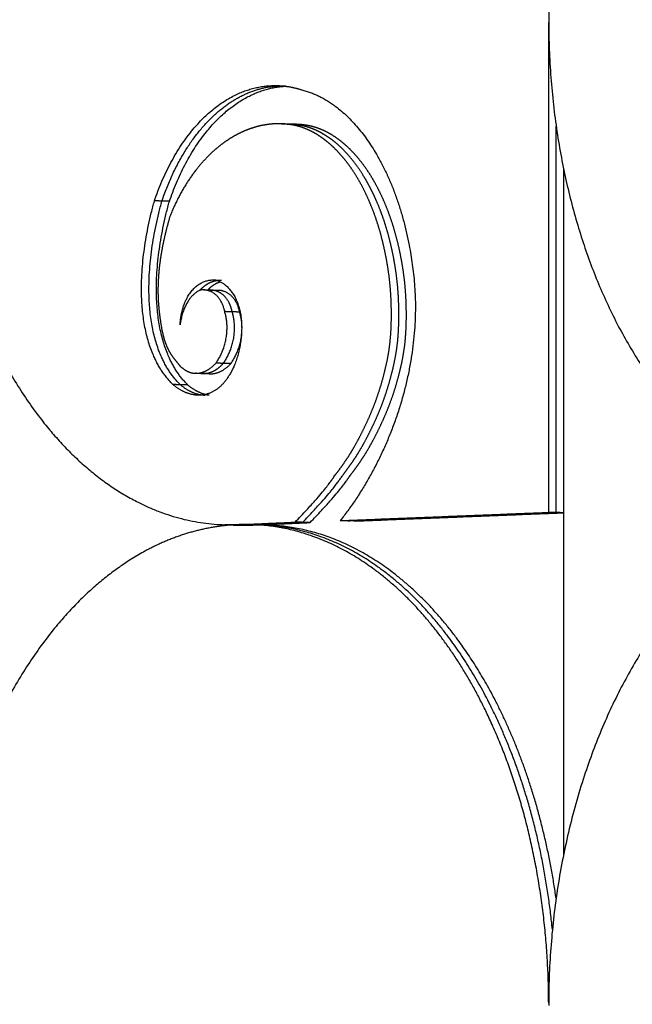
# Model space of a CAD drawing. Units: inches. Extents: x 675 to 1035, y -101 to 177.
# Drawn here: x 950 to 958, y 85 to 98 of the extents above; entities that cross this region are included whole.
import ezdxf

# ---------------------------------------------------------------- set-up
doc = ezdxf.new("R2010")
doc.units = ezdxf.units.IN
doc.header["$MEASUREMENT"] = 0
doc.layers.add('Make2D$Visible$Curves', color=7, linetype='Continuous', true_color=0x000000)

msp = doc.modelspace()

# ---------------------------------------------------------------- linework, layer by layer
at = {"layer": 'Make2D$Visible$Curves', "color": 18, "lineweight": -3, "true_color": 0x000000}
for points, weights, knots in [([(961.57048, 104.89659), (960.3109, 104.9525), (959.15239, 104.17863), (958.28831, 102.76992), (957.04908, 100.74958), (956.70811, 98.03161), (957.37732, 95.52058), (958.01888, 93.11334), (959.39788, 91.64648), (961.09552, 91.59865)], [582.425251016, 561.472201521, 576.825798049, 628.4860406, 559.069324761, 559.399286474, 629.475925741, 560.874686221, 556.913047608, 617.5910099], [-53.87249255, -53.87249255, -53.87249255, -53.87249255, -48.7872428, -48.7872428, -48.7872428, -41.71865927, -41.71865927, -41.71865927, -34.92440475, -34.92440475, -34.92440475, -34.92440475]), ([(953.17246, 104.37225), (951.95125, 104.42514), (950.82847, 103.66351), (949.99075, 102.27864), (948.78673, 100.28822), (948.45544, 97.60935), (949.10566, 95.13374), (949.72967, 92.75795), (951.07137, 91.31106), (952.72229, 91.26569)], [590.813532036, 569.720109232, 585.321890847, 637.618876882, 567.176054066, 567.506015779, 638.608762023, 568.953327179, 565.01357777, 626.789513795], [-53.86264648, -53.86264648, -53.86264648, -53.86264648, -48.7872428, -48.7872428, -48.7872428, -41.71865927, -41.71865927, -41.71865927, -34.91777417, -34.91777417, -34.91777417, -34.91777417]), ([(953.75271, 97.08669), (954.54382, 96.88798), (955.11924, 95.92137), (955.2546, 94.56079), (955.36523, 93.45151), (955.01393, 92.26587), (954.26768, 91.3212)], [633.445549765, 562.388575744, 573.452197108, 671.831009902, 601.544723888, 588.560556093, 632.878506518], [-78.35868876, -78.35868876, -78.35868876, -78.35868876, -76.46110281, -76.46110281, -76.46110281, -74.92440986, -74.92440986, -74.92440986, -74.92440986]), ([(953.47974, 96.63174), (953.46969, 96.63208), (953.45963, 96.63228), (953.44957, 96.63235), (953.3666, 96.6329), (953.28344, 96.62411), (953.20096, 96.60588), (953.11598, 96.5871), (953.03171, 96.55828), (952.94903, 96.52008), (952.86561, 96.48154), (952.78381, 96.43345), (952.70461, 96.37584), (952.62627, 96.31885), (952.55047, 96.25254), (952.47813, 96.1777), (952.40788, 96.10502), (952.34089, 96.0243), (952.27812, 95.9359), (952.1657, 95.77758), (952.0668, 95.5946), (951.9871, 95.39287)], [633.746521773, 633.757613294, 633.768709945, 633.779809885, 633.871363819, 633.963141579, 634.054203804, 634.148056905, 634.24114994, 634.332516291, 634.424720593, 634.515166394, 634.60275786, 634.689425449, 634.773298599, 634.853368664, 634.931141273, 635.005325911, 635.074856356, 635.199415689, 635.30903859, 635.397399378], [-27.07201125, -27.07201125, -27.07201125, -27.07201125, -27.02823426, -27.02823426, -27.02823426, -26.66715523, -26.66715523, -26.66715523, -26.29500985, -26.29500985, -26.29500985, -25.91945141, -25.91945141, -25.91945141, -25.54785419, -25.54785419, -25.54785419, -25.18691924, -25.18691924, -25.18691924, -24.54032742, -24.54032742, -24.54032742, -24.54032742]), ([(953.66344, 91.30085), (954.03978, 91.69624), (954.10469, 91.79589), (954.17072, 91.88887), (954.23673, 91.98183), (954.30385, 92.06812), (954.37009, 92.16977), (954.43501, 92.26939), (954.49906, 92.38376), (954.56065, 92.50638), (954.61994, 92.62442), (954.67694, 92.75011), (954.7276, 92.8835), (954.77571, 93.0102), (954.8181, 93.14385), (954.85385, 93.28252), (954.88771, 93.41381), (954.91562, 93.5496), (954.93194, 93.68904), (954.94743, 93.82134), (954.95249, 93.95692), (954.95208, 94.09164), (954.95168, 94.22078), (954.94626, 94.34913), (954.93425, 94.47555), (954.92196, 94.60498), (954.90275, 94.73239), (954.87858, 94.8571), (954.8536, 94.98599), (954.82332, 95.11199), (954.78704, 95.2334), (954.75017, 95.35679), (954.70711, 95.47544), (954.65877, 95.58817), (954.61057, 95.70056), (954.55714, 95.80706), (954.49844, 95.90581), (954.44098, 96.00248), (954.37848, 96.09172), (954.31179, 96.17229), (954.24749, 96.24998), (954.17929, 96.31962), (954.10769, 96.37952), (954.03969, 96.43641), (953.96863, 96.48452), (953.89542, 96.52305), (953.82682, 96.55915), (953.75634, 96.58684), (953.68469, 96.60491), (953.61693, 96.62061), (953.54844, 96.6294), (953.47974, 96.63174)], [633.543941254, 633.129327656, 633.057870573, 632.985198463, 632.912564734, 632.83871726, 632.765863234, 632.694486633, 632.624063596, 632.55637214, 632.491216408, 632.42859144, 632.372951383, 632.320106439, 632.273562251, 632.234306117, 632.197140359, 632.166507149, 632.148589569, 632.131589768, 632.126036312, 632.126486776, 632.126918611, 632.132868051, 632.146049884, 632.159547536, 632.180628288, 632.207158856, 632.234582578, 632.267829229, 632.307667169, 632.34815784, 632.395457563, 632.448561962, 632.501513233, 632.560235753, 632.624747339, 632.687917383, 632.756638225, 632.829990604, 632.900725194, 632.97576664, 633.054571574, 633.129423061, 633.207669897, 633.288304326, 633.363876241, 633.441545357, 633.520523174, 633.595225619, 633.670754001, 633.746521773], [-33.53854418, -33.53854418, -33.53854418, -33.53854418, -33.0826117, -33.0826117, -33.0826117, -32.62692002, -32.62692002, -32.62692002, -32.18046943, -32.18046943, -32.18046943, -31.7507429, -31.7507429, -31.7507429, -31.34260394, -31.34260394, -31.34260394, -30.95619824, -30.95619824, -30.95619824, -30.58958512, -30.58958512, -30.58958512, -30.23813323, -30.23813323, -30.23813323, -29.878261, -29.878261, -29.878261, -29.50627366, -29.50627366, -29.50627366, -29.12819142, -29.12819142, -29.12819142, -28.7511994, -28.7511994, -28.7511994, -28.38204705, -28.38204705, -28.38204705, -28.02606895, -28.02606895, -28.02606895, -27.6879494, -27.6879494, -27.6879494, -27.37105818, -27.37105818, -27.37105818, -27.07201125, -27.07201125, -27.07201125, -27.07201125]), ([(953.5799, 96.62834), (953.56985, 96.62868), (953.55979, 96.62888), (953.54973, 96.62895), (953.54304, 96.62899), (953.53634, 96.62897), (953.52965, 96.6289)], [633.823135286, 633.834226806, 633.845323457, 633.856423398, 633.863805846, 633.871189751, 633.878574617], [-27.0720112548, -27.0720112548, -27.0720112548, -27.0720112548, -27.028234263, -27.028234263, -27.028234263, -26.9991186661, -26.9991186661, -26.9991186661, -26.9991186661]), ([(953.68004, 96.62493), (953.66998, 96.62527), (953.65992, 96.62548), (953.64986, 96.62554), (953.62644, 96.6257), (953.603, 96.62511), (953.57956, 96.62377)], [633.899748798, 633.910840318, 633.921936969, 633.93303691, 633.958879408, 633.984739739, 634.010596777], [-27.072011255, -27.072011255, -27.072011255, -27.072011255, -27.028234263, -27.028234263, -27.028234263, -26.926314185, -26.926314185, -26.926314185, -26.926314185]), ([(954.67744, 95.75929), (954.65233, 95.80859), (954.62606, 95.85638), (954.59866, 95.90249), (954.54119, 95.99915), (954.47869, 96.08837), (954.41199, 96.16894), (954.34769, 96.24662), (954.27949, 96.31625), (954.20788, 96.37615), (954.13988, 96.43303), (954.06882, 96.48113), (953.9956, 96.51965), (953.927, 96.55575), (953.85651, 96.58344), (953.78486, 96.60151), (953.7171, 96.6172), (953.6486, 96.626), (953.5799, 96.62834)], [632.614771648, 632.642373569, 632.671236032, 632.701360851, 632.764530896, 632.833251738, 632.906604116, 632.977338706, 633.052380152, 633.131185087, 633.206036573, 633.28428341, 633.364917838, 633.440489753, 633.518158869, 633.597136686, 633.671839131, 633.747367513, 633.823135286], [-28.92724245, -28.92724245, -28.92724245, -28.92724245, -28.7511994, -28.7511994, -28.7511994, -28.38204705, -28.38204705, -28.38204705, -28.02606895, -28.02606895, -28.02606895, -27.6879494, -27.6879494, -27.6879494, -27.37105818, -27.37105818, -27.37105818, -27.07201125, -27.07201125, -27.07201125, -27.07201125]), ([(953.86376, 91.29533), (954.24013, 91.69062), (954.30505, 91.79024), (954.37109, 91.8832), (954.4371, 91.97613), (954.50424, 92.06241), (954.57048, 92.16404), (954.6354, 92.26363), (954.69947, 92.37797), (954.76106, 92.50056), (954.82036, 92.61857), (954.87737, 92.74423), (954.92803, 92.87758), (954.97615, 93.00426), (955.01854, 93.13787), (955.0543, 93.2765), (955.08815, 93.40777), (955.11606, 93.54352), (955.13239, 93.68293), (955.14788, 93.8152), (955.15294, 93.95074), (955.15253, 94.08543), (955.15214, 94.21454), (955.14671, 94.34286), (955.1347, 94.46924), (955.1224, 94.59865), (955.1032, 94.72603), (955.07903, 94.85071), (955.05404, 94.97957), (955.02376, 95.10554), (954.98748, 95.22692), (954.9506, 95.35028), (954.90753, 95.4689), (954.85919, 95.5816), (954.81099, 95.69396), (954.75755, 95.80044), (954.69885, 95.89916), (954.64138, 95.99581), (954.57887, 96.08503), (954.51217, 96.16559), (954.44786, 96.24326), (954.37966, 96.31288), (954.30805, 96.37277), (954.24005, 96.42964), (954.16898, 96.47774), (954.09576, 96.51626), (954.02716, 96.55236), (953.95666, 96.58004), (953.885, 96.59811), (953.81724, 96.6138), (953.74874, 96.6226), (953.68004, 96.62493)], [633.697168278, 633.28255468, 633.211097598, 633.138425487, 633.065791758, 632.991944284, 632.919090258, 632.847713657, 632.77729062, 632.709599164, 632.644443433, 632.581818465, 632.526178408, 632.473333464, 632.426789275, 632.387533142, 632.350367384, 632.319734174, 632.301816593, 632.284816792, 632.279263336, 632.2797138, 632.280145635, 632.286095076, 632.299276908, 632.31277456, 632.333855313, 632.360385881, 632.387809603, 632.421056253, 632.460894193, 632.501384865, 632.548684587, 632.601788986, 632.654740258, 632.713462778, 632.777974363, 632.841144408, 632.90986525, 632.983217628, 633.053952218, 633.128993664, 633.207798599, 633.282650085, 633.360896922, 633.44153135, 633.517103266, 633.594772381, 633.673750198, 633.748452644, 633.823981026, 633.899748798], [-33.53854418, -33.53854418, -33.53854418, -33.53854418, -33.0826117, -33.0826117, -33.0826117, -32.62692002, -32.62692002, -32.62692002, -32.18046943, -32.18046943, -32.18046943, -31.7507429, -31.7507429, -31.7507429, -31.34260394, -31.34260394, -31.34260394, -30.95619824, -30.95619824, -30.95619824, -30.58958512, -30.58958512, -30.58958512, -30.23813323, -30.23813323, -30.23813323, -29.878261, -29.878261, -29.878261, -29.50627366, -29.50627366, -29.50627366, -29.12819142, -29.12819142, -29.12819142, -28.7511994, -28.7511994, -28.7511994, -28.38204705, -28.38204705, -28.38204705, -28.02606895, -28.02606895, -28.02606895, -27.6879494, -27.6879494, -27.6879494, -27.37105818, -27.37105818, -27.37105818, -27.07201125, -27.07201125, -27.07201125, -27.07201125]), ([(953.76361, 91.29809), (954.13997, 91.69343), (954.20488, 91.79306), (954.27091, 91.88604), (954.33693, 91.97898), (954.40406, 92.06526), (954.4703, 92.16691), (954.53522, 92.26651), (954.59928, 92.38087), (954.66087, 92.50347), (954.72016, 92.6215), (954.77717, 92.74717), (954.82782, 92.88054), (954.87594, 93.00723), (954.91833, 93.14086), (954.95409, 93.27951), (954.98794, 93.41079), (955.01585, 93.54656), (955.03218, 93.68598), (955.04767, 93.81827), (955.05273, 93.95383), (955.05232, 94.08853), (955.05192, 94.21766), (955.0465, 94.34599), (955.03449, 94.47239), (955.02219, 94.60182), (955.00299, 94.72921), (954.97882, 94.8539), (954.95383, 94.98278), (954.92355, 95.10876), (954.88727, 95.23016), (954.8504, 95.35354), (954.80733, 95.47217), (954.75899, 95.58489), (954.7333, 95.64479), (954.70612, 95.70302), (954.67744, 95.75929)], [633.620554766, 633.205941168, 633.134484086, 633.061811975, 632.989178246, 632.915330772, 632.842476746, 632.771100145, 632.700677108, 632.632985652, 632.56782992, 632.505204953, 632.449564896, 632.396719952, 632.350175763, 632.31091963, 632.273753872, 632.243120662, 632.225203081, 632.20820328, 632.202649824, 632.203100288, 632.203532123, 632.209481564, 632.222663396, 632.236161048, 632.2572418, 632.283772369, 632.31119609, 632.344442741, 632.384280681, 632.424771353, 632.472071075, 632.525175474, 632.553400218, 632.58326471, 632.614771648], [-33.53854418, -33.53854418, -33.53854418, -33.53854418, -33.0826117, -33.0826117, -33.0826117, -32.62692002, -32.62692002, -32.62692002, -32.18046943, -32.18046943, -32.18046943, -31.7507429, -31.7507429, -31.7507429, -31.34260394, -31.34260394, -31.34260394, -30.95619824, -30.95619824, -30.95619824, -30.58958512, -30.58958512, -30.58958512, -30.23813323, -30.23813323, -30.23813323, -29.878261, -29.878261, -29.878261, -29.50627366, -29.50627366, -29.50627366, -29.12819142, -29.12819142, -29.12819142, -28.92724245, -28.92724245, -28.92724245, -28.92724245]), ([(951.9871, 95.39287), (951.95177, 95.27514), (951.92087, 95.15421), (951.8955, 95.03056), (951.87191, 94.91559), (951.85309, 94.79827), (951.8411, 94.67938), (951.83001, 94.56935), (951.82476, 94.45797), (951.82721, 94.3472), (951.82938, 94.24965), (951.83752, 94.15256), (951.85174, 94.04533), (951.86437, 93.95004), (951.88181, 93.84674), (951.90708, 93.75926), (951.93106, 93.67624), (951.9621, 93.60746), (951.99837, 93.55055), (952.03572, 93.49195), (952.07862, 93.44593), (952.12219, 93.3892), (952.12484, 93.38575), (952.1275, 93.38226), (952.16028, 93.35993)], [635.397399378, 635.4365818, 635.470849405, 635.498992457, 635.525162882, 635.54603724, 635.559339639, 635.571651267, 635.577476859, 635.57475158, 635.572351437, 635.563319012, 635.547541936, 635.533523559, 635.514180398, 635.486150371, 635.459550546, 635.425127714, 635.38490558, 635.343495243, 635.295937908, 635.247634591, 635.244697099, 635.241756849, 635.205422974], [-24.54032742, -24.54032742, -24.54032742, -24.54032742, -24.18552628, -24.18552628, -24.18552628, -23.85559419, -23.85559419, -23.85559419, -23.55023564, -23.55023564, -23.55023564, -23.28130744, -23.28130744, -23.28130744, -23.04235716, -23.04235716, -23.04235716, -22.81559906, -22.81559906, -22.81559906, -22.58214231, -22.58214231, -22.58214231, -22.56794499, -22.56794499, -22.56794499, -22.56794499]), ([(961.46464, 91.60079), (960.83372, 91.61857), (960.22214, 91.41951), (959.65707, 91.03069), (958.03135, 89.91205), (957.05811, 87.58659), (957.05811, 84.83312)], [575.747733821, 583.007726605, 600.093339702, 627.004573111, 558.120939208, 559.060590548, 629.823527131], [53.21414502, 53.21414502, 53.21414502, 53.21414502, 55.85582633, 55.85582633, 55.85582633, 62.92440986, 62.92440986, 62.92440986, 62.92440986]), ([(953.07213, 91.26783), (952.46075, 91.28464), (951.86815, 91.0888), (951.32054, 90.70681), (949.7411, 89.60508), (948.79551, 87.31337), (948.79551, 84.59926)], [584.21199464, 591.598228844, 608.906700428, 636.137409392, 566.227668513, 567.167319853, 638.956363412], [53.22033943, 53.22033943, 53.22033943, 53.22033943, 55.85582633, 55.85582633, 55.85582633, 62.92440986, 62.92440986, 62.92440986, 62.92440986]), ([(957.05815, 84.86284), (957.05304, 86.64971), (956.61165, 88.2548), (955.83321, 89.4547), (955.09668, 90.58999), (954.13617, 91.23857), (953.07213, 91.26783)], [582.090875913, 567.313487271, 583.670168995, 631.160921084, 587.437408842, 571.787766695, 584.21199464], [44.13190624, 44.13190624, 44.13190624, 44.13190624, 48.7872428, 48.7872428, 48.7872428, 53.22033943, 53.22033943, 53.22033943, 53.22033943]), ([(957.10807, 85.85048), (956.96756, 87.25884), (956.55488, 88.4945), (955.93349, 89.45215), (955.19693, 90.58731), (954.23636, 91.23582), (953.17227, 91.26508)], [577.114309426, 574.700104886, 592.741179943, 631.237534596, 587.508623929, 571.856969004, 584.282569822], [45.01404299, 45.01404299, 45.01404299, 45.01404299, 48.7872428, 48.7872428, 48.7872428, 53.22033943, 53.22033943, 53.22033943, 53.22033943]), ([(957.15772, 86.26672), (956.98042, 87.50851), (956.58938, 88.59345), (956.03375, 89.44961), (955.29715, 90.58463), (954.33653, 91.23306), (953.27239, 91.26233)], [577.074198545, 578.58579195, 596.665775138, 631.314148108, 587.579839015, 571.926171314, 584.353145004], [45.39160617, 45.39160617, 45.39160617, 45.39160617, 48.7872428, 48.7872428, 48.7872428, 53.22033943, 53.22033943, 53.22033943, 53.22033943])]:
    msp.add_rational_spline(points, weights, degree=3, knots=knots, dxfattribs=at)
for points, degree in [([(957.05819, 91.43204), (957.05819, 93.61795), (957.05819, 95.80387), (957.05819, 97.98979)], 3), ([(957.15854, 91.42924), (957.15854, 93.15291), (957.15854, 94.87658), (957.15854, 96.60025)], 3), ([(957.25887, 91.42645), (957.25887, 92.95878), (957.25887, 94.4911), (957.25887, 96.02342)], 3), ([(957.25878, 86.85659), (957.25878, 89.14168), (957.25878, 91.42677)], 2)]:
    msp.add_open_spline(points, degree=degree, dxfattribs=at)
for points, weights, degree in [([(951.77936, 95.60078), (952.11605, 96.58886), (952.72287, 97.16754), (953.43362, 97.14295)], [635.627847396, 565.098162549, 554.427224666, 603.615033747], 3), ([(951.97947, 95.59424), (952.29715, 96.52619), (952.861, 97.09947), (953.53416, 97.13511)], [635.78107442, 568.805403599, 555.795035818, 596.749971079], 3), ([(952.94031, 97.00235), (953.13416, 97.10112), (953.33384, 97.1464), (953.53377, 97.13948)], [575.625849298, 579.635368948, 588.989418785, 603.68799881], 3), ([(953.43362, 97.14295), (953.4837, 97.14122), (953.53377, 97.13948)], [603.615033747, 603.651516278, 603.68799881], 2), ([(953.43362, 97.14295), (953.54172, 97.13921), (953.64835, 97.12016), (953.75271, 97.08669)], [603.615033747, 611.871842089, 621.815347428, 633.445549765], 3), ([(951.87943, 95.59751), (952.10704, 96.26537), (952.4746, 96.76505), (952.94031, 97.00235)], [635.704460908, 586.242340546, 566.216136676, 575.625849298], 3), ([(953.47974, 96.63174), (953.52983, 96.63004), (953.5799, 96.62834)], [633.746521773, 633.784828529, 633.823135286], 2), ([(953.5799, 96.62834), (953.62998, 96.62663), (953.68004, 96.62493)], [633.823135286, 633.861442042, 633.899748798], 2), ([(952.02746, 93.14204), (951.55713, 93.59715), (951.47553, 94.50104), (951.77936, 95.60078)], [635.352656594, 580.594051005, 581.816439007, 635.627847396], 3), ([(952.12754, 93.13907), (951.65719, 93.59413), (951.57558, 94.49791), (951.87943, 95.59751)], [635.429270106, 580.664004032, 581.886529323, 635.704460908], 3), ([(951.87943, 95.59751), (951.8294, 95.59914), (951.77936, 95.60078)], [635.704460908, 635.666154152, 635.627847396], 2), ([(952.2276, 93.13609), (951.75722, 93.5911), (951.67561, 94.49477), (951.97947, 95.59424)], [635.505883618, 580.733957058, 581.956619639, 635.78107442], 3), ([(951.97947, 95.59424), (951.92945, 95.59587), (951.87943, 95.59751)], [635.78107442, 635.742767664, 635.704460908], 2), ([(952.12197, 93.93985), (952.14881, 94.32828), (952.3287, 94.55732), (952.59569, 94.54273)], [635.247883567, 557.374489798, 557.199613747, 634.723255411], 3), ([(952.38875, 94.40452), (952.42514, 94.44606), (952.46601, 94.47836), (952.51063, 94.50109)], [576.998192454, 577.94969525, 582.026937302, 589.229918609], 3), ([(952.48981, 94.40252), (952.53907, 94.45839), (952.59621, 94.49718), (952.65931, 94.51839)], [577.094396423, 578.456917524, 585.528908842, 598.310370376], 3), ([(952.51063, 94.50109), (952.5631, 94.52783), (952.61933, 94.54065), (952.67787, 94.54015)], [589.229918609, 597.931853145, 611.195835103, 629.021864481], 3), ([(952.59569, 94.54273), (952.79599, 94.48861), (952.92865, 94.27402), (952.94479, 93.97787)], [634.723255411, 556.745845123, 556.617159516, 634.337198591], 3), ([(952.39417, 94.40664), (952.25682, 94.3541), (952.15326, 94.17647), (952.12197, 93.93985)], [634.946328677, 556.312372362, 556.412890659, 635.247883567], 3), ([(952.43876, 94.40903), (952.42395, 94.40949), (952.40907, 94.40868), (952.39417, 94.40664)], [612.923963771, 619.416330341, 626.757118643, 634.946328677], 3), ([(952.72025, 94.11819), (952.6848, 94.29557), (952.58106, 94.40458), (952.43876, 94.40903)], [634.58546149, 564.066154449, 556.845655209, 612.923963771], 3), ([(952.43876, 94.40903), (952.48881, 94.40746), (952.53886, 94.4059)], [612.923963771, 612.960944778, 612.997925785], 2), ([(952.49427, 94.40352), (952.49311, 94.40307), (952.49194, 94.40261), (952.49078, 94.40214)], [635.022942189, 634.26266246, 633.509742073, 632.764181027], 3), ([(952.53886, 94.4059), (952.52405, 94.40636), (952.50917, 94.40555), (952.49427, 94.40352)], [612.997925785, 619.491073864, 626.832745998, 635.022942189], 3), ([(952.59435, 94.40039), (952.54431, 94.40195), (952.49427, 94.40352)], [635.099555701, 635.061248945, 635.022942189], 2), ([(952.53886, 94.4059), (952.58891, 94.40433), (952.63894, 94.40277)], [612.997925785, 613.034906792, 613.071887799], 2), ([(952.77856, 94.23816), (952.72453, 94.3442), (952.63962, 94.40275), (952.53886, 94.4059)], [591.107191792, 564.899696212, 572.196607543, 612.997925785], 3), ([(952.63894, 94.40277), (952.62413, 94.40323), (952.60925, 94.40242), (952.59435, 94.40039)], [613.071887799, 619.565817386, 626.908373354, 635.099555701], 3), ([(952.92046, 94.112), (952.88501, 94.28934), (952.78126, 94.39832), (952.63894, 94.40277)], [634.738688515, 564.202345463, 556.980078558, 613.071887799], 3), ([(952.82037, 94.11509), (952.81151, 94.1594), (952.79759, 94.20082), (952.77856, 94.23816)], [634.662075003, 615.442535816, 600.924241413, 591.107191792], 3), ([(952.60101, 93.42818), (952.74661, 93.62804), (952.792, 93.89066), (952.72025, 94.11819)], [634.717376889, 555.837479741, 555.793507942, 634.58546149], 3), ([(952.70112, 93.42517), (952.84673, 93.625), (952.89212, 93.88759), (952.82037, 94.11509)], [634.793990401, 555.904589092, 555.860617292, 634.662075003], 3), ([(952.82037, 94.11509), (952.77031, 94.11664), (952.72025, 94.11819)], [634.662075003, 634.623768247, 634.58546149], 2), ([(952.80121, 93.42216), (952.94682, 93.62196), (952.99222, 93.88452), (952.92046, 94.112)], [634.870603913, 555.971698442, 555.927726643, 634.738688515], 3), ([(952.92046, 94.112), (952.87042, 94.11354), (952.82037, 94.11509)], [634.738688515, 634.700381759, 634.662075003], 2), ([(952.94479, 93.97787), (952.96365, 93.70196), (952.89083, 93.41592), (952.75314, 93.22499)], [634.337198591, 556.583221822, 556.653847997, 634.549077116], 3), ([(952.32742, 93.29286), (952.42488, 93.28994), (952.52033, 93.33879), (952.60101, 93.42818)], [578.453010449, 568.553035213, 587.307824026, 634.717376889], 3), ([(952.70112, 93.42517), (952.65107, 93.42668), (952.60101, 93.42818)], [634.793990401, 634.755683645, 634.717376889], 2), ([(952.16028, 93.35993), (952.20844, 93.31818), (952.26509, 93.29472), (952.32742, 93.29286)], [635.205422974, 603.884000781, 584.966529939, 578.453010449], 3), ([(952.37844, 93.29606), (952.39447, 93.29244), (952.41086, 93.29036), (952.42752, 93.28987)], [586.319612468, 582.848760519, 580.249822788, 578.522799273], 3), ([(952.42752, 93.28987), (952.47604, 93.28841), (952.52526, 93.30024), (952.57335, 93.32474)], [578.522799273, 573.551219666, 575.805109249, 585.284468022], 3), ([(952.52759, 93.28687), (952.62507, 93.28396), (952.72052, 93.33279), (952.80121, 93.42216)], [578.592588098, 568.690247371, 587.449585976, 634.870603913], 3), ([(952.57335, 93.32474), (952.61953, 93.34827), (952.66251, 93.3824), (952.70112, 93.42517)], [585.284468022, 594.68374264, 611.186916767, 634.793990401], 3), ([(952.80121, 93.42216), (952.75117, 93.42367), (952.70112, 93.42517)], [634.870603913, 634.832297157, 634.793990401], 2), ([(952.42752, 93.28987), (952.37747, 93.29136), (952.32742, 93.29286)], [578.522799273, 578.487904861, 578.453010449], 2), ([(952.75314, 93.22499), (952.65252, 93.07598), (952.51668, 92.9951), (952.36012, 92.99973)], [634.549077116, 590.17444692, 571.268864276, 577.832329182], 3), ([(952.52759, 93.28687), (952.47756, 93.28837), (952.42752, 93.28987)], [578.592588098, 578.557693686, 578.522799273], 2), ([(952.47817, 93.29314), (952.49431, 93.28947), (952.51081, 93.28737), (952.52759, 93.28687)], [586.465147525, 582.956390323, 580.332203847, 578.592588098], 3), ([(952.12754, 93.13907), (952.0775, 93.14055), (952.02746, 93.14204)], [635.429270106, 635.39096335, 635.352656594], 2), ([(952.36012, 92.99973), (952.24528, 93.00312), (952.13189, 93.05309), (952.02746, 93.14204)], [577.832329182, 582.743848547, 601.917291017, 635.352656594], 3), ([(952.2276, 93.13609), (952.17757, 93.13758), (952.12754, 93.13907)], [635.505883618, 635.467576862, 635.429270106], 2), ([(952.46022, 92.99677), (952.34537, 93.00016), (952.23198, 93.05012), (952.12754, 93.13907)], [577.9020471, 582.814144977, 601.989885979, 635.429270106], 3), ([(952.50999, 92.99832), (952.41187, 93.01296), (952.31624, 93.06061), (952.2276, 93.13609)], [580.993501137, 588.722404969, 606.893199129, 635.505883618], 3), ([(954.26768, 91.3212), (955.19486, 91.35803), (956.12502, 91.39497), (957.05819, 91.43204)], [632.878506518, 631.860149196, 630.841791875, 629.823434553], 3), ([(954.36789, 91.31843), (954.31779, 91.31982), (954.26768, 91.3212)], [632.95512003, 632.916813274, 632.878506518], 2), ([(954.36789, 91.31843), (955.29511, 91.35525), (956.22532, 91.39219), (957.15854, 91.42924)], [632.95512003, 631.936762708, 630.918405387, 629.900048065], 3), ([(954.46806, 91.31567), (954.41798, 91.31705), (954.36789, 91.31843)], [633.031733542, 632.993426786, 632.95512003], 2), ([(954.46806, 91.31567), (955.39533, 91.35248), (956.3256, 91.3894), (957.25887, 91.42645)], [633.031733542, 632.01337622, 630.995018899, 629.976661578], 3), ([(957.15854, 91.42924), (957.10837, 91.43064), (957.05819, 91.43204)], [629.900048065, 629.861741309, 629.823434553], 2), ([(957.25887, 91.42645), (957.20871, 91.42785), (957.15854, 91.42924)], [629.976661578, 629.938354821, 629.900048065], 2), ([(952.72229, 91.26569), (952.78064, 91.26408), (952.83892, 91.26445), (952.89711, 91.26676)], [626.789513795, 629.221156291, 631.75461802, 634.389898983], 3), ([(952.82241, 91.26294), (952.77235, 91.26431), (952.72229, 91.26569)], [626.865186372, 626.827350084, 626.789513795], 2), ([(952.7725, 91.26479), (952.78914, 91.26401), (952.80577, 91.26339), (952.82241, 91.26294)], [624.820739764, 625.494032412, 626.175514614, 626.865186372], 3), ([(952.82241, 91.26294), (952.88076, 91.26133), (952.93905, 91.2617), (952.99724, 91.26401)], [626.865186372, 629.297130167, 631.830905541, 634.466512495], 3), ([(952.9225, 91.26018), (952.87246, 91.26156), (952.82241, 91.26294)], [626.940858948, 626.90302266, 626.865186372], 2), ([(952.82244, 91.26487), (952.83912, 91.26376), (952.85579, 91.26282), (952.87246, 91.26204)], [622.895961636, 623.552792562, 624.217810907, 624.891016669], 3), ([(952.89711, 91.26676), (953.15233, 91.27811), (953.40777, 91.28948), (953.66344, 91.30085)], [634.389898983, 634.107913073, 633.825927164, 633.543941254], 3), ([(953.17227, 91.26508), (953.08888, 91.26737), (953.00552, 91.26565), (952.92227, 91.25995)], [584.282569822, 585.279209096, 586.456480856, 587.814385101], 3), ([(952.92478, 91.26012), (952.98238, 91.25859), (953.03991, 91.25898), (953.09734, 91.26126)], [627.035666421, 629.438936956, 631.941423484, 634.543126007], 3), ([(952.99724, 91.26401), (953.02225, 91.26512), (953.04726, 91.26623), (953.07228, 91.26735)], [634.466512495, 634.438869775, 634.411227056, 634.383584336], 3), ([(953.07213, 91.26783), (953.12221, 91.26645), (953.17227, 91.26508)], [584.21199464, 584.247282231, 584.282569822], 2), ([(953.07886, 91.26764), (953.30693, 91.27778), (953.53518, 91.28793), (953.76361, 91.29809)], [634.376306408, 634.124389194, 633.87247198, 633.620554766], 3), ([(953.15917, 91.264), (953.16354, 91.2642), (953.16792, 91.26439), (953.17229, 91.26459)], [634.474801412, 634.469967098, 634.465132784, 634.46029847], 3), ([(953.17227, 91.26508), (953.22233, 91.2637), (953.27239, 91.26233)], [584.282569822, 584.317857413, 584.353145004], 2), ([(953.17897, 91.26489), (953.40705, 91.27503), (953.63531, 91.28518), (953.86376, 91.29533)], [634.452918789, 634.201001952, 633.949085115, 633.697168278], 3), ([(953.76361, 91.29809), (953.71353, 91.29947), (953.66344, 91.30085)], [633.620554766, 633.58224801, 633.543941254], 2), ([(953.86376, 91.29533), (953.81369, 91.29671), (953.76361, 91.29809)], [633.697168278, 633.658861522, 633.620554766], 2)]:
    msp.add_rational_spline(points, weights, degree=degree, dxfattribs=at)

doc.saveas('drawing.dxf')
